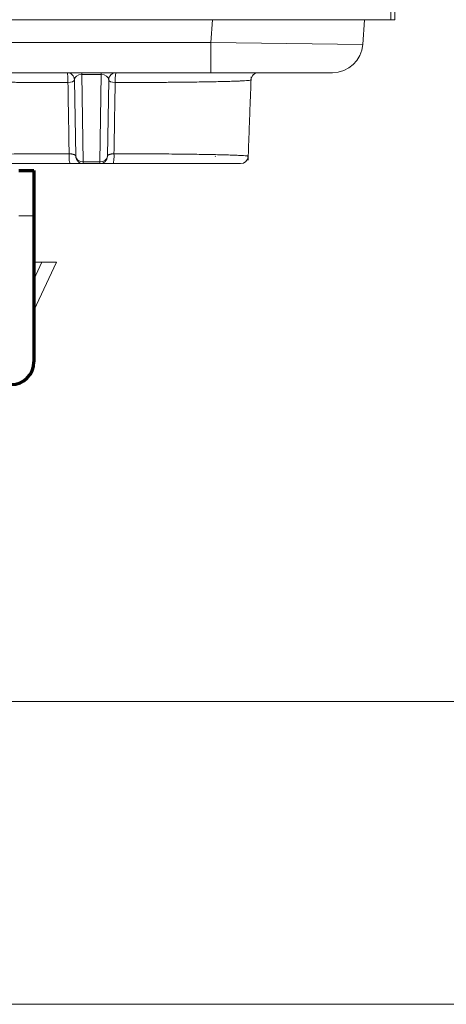
# Model space of a CAD drawing. Units: millimetres. Extents: x 0 to 420, y 0 to 297.
# Drawn here: x 85 to 88, y 47 to 54 of the extents above; entities that cross this region are included whole.
import ezdxf

# ---------------------------------------------------------------- set-up
doc = ezdxf.new("R2010")
doc.units = ezdxf.units.MM
doc.layers.add('1', color=7, linetype='Continuous', true_color=0xffffff)
doc.styles.add('ideas_simplex', font='simplex.shx')
doc.dimstyles.get("Standard").update_dxf_attribs({"dimtxt": 0.18, "dimasz": 0.18, "dimexe": 0.18, "dimexo": 0.0625, "dimgap": 0.09, "dimtad": 0, "dimtih": 1, "dimtoh": 1, "dimdec": 4, "dimzin": 0, "dimdsep": 46, "dimtxsty": 'Standard', "dimcen": 0.09, "dimadec": 0, "dimazin": 0, "dimtfac": 1, "dimtdec": 4, "dimtofl": 0, "dimtmove": 0, "dimatfit": 3, "dimfxl": 1, "dimtolj": 1, "dimtzin": 0, "dimarcsym": 0})

# ---------------------------------------------------------------- blocks, each defined once
blk = doc.blocks.new('_U16')
at = {"layer": '1', "color": 18, "lineweight": 13}
for p, q in [((87.492715, 77.122241), (99.900165, 77.122241)), ((97.900165, 47.122241), (97.900165, 77.122241)), ((78.839224, 47.122241), (99.900165, 47.122241))]:
    blk.add_line(p, q, dxfattribs=at)
at = {"layer": '1', "color": 18, "lineweight": 70}
for points in [[(97.900165, 77.122241), (98.429146, 74.122243), (97.371184, 74.122239)], [(97.900165, 47.122241), (97.371184, 50.122239), (98.429146, 50.122243)]]:
    blk.add_solid(points, dxfattribs=at)
at = {"layer": '1', "color": 18, "linetype": 'Continuous', "lineweight": 13, "insert": (97.672832, 59.012241), "char_height": 2, "attachment_point": 7, "rotation": 90, "line_spacing_factor": 1.204819, "style": 'ideas_simplex'}
blk.add_mtext('\\W1.1743;300', dxfattribs=at)
blk = doc.blocks.new('_U17')
at = {"layer": '1', "color": 18, "lineweight": 13}
for p, q in [((87.492715, 77.122241), (93.598278, 77.122241)), ((91.598278, 49.122241), (91.598278, 77.122241)), ((61.549224, 49.122241), (93.598278, 49.122241))]:
    blk.add_line(p, q, dxfattribs=at)
at = {"layer": '1', "color": 18, "lineweight": 70}
for points in [[(91.598278, 77.122241), (92.127259, 74.122243), (91.069297, 74.122239)], [(91.598278, 49.122241), (91.069297, 52.122239), (92.127259, 52.122243)]]:
    blk.add_solid(points, dxfattribs=at)
at = {"layer": '1', "color": 18, "linetype": 'Continuous', "lineweight": 13, "insert": (91.370945, 60.012241), "char_height": 2, "attachment_point": 7, "rotation": 90, "line_spacing_factor": 1.204819, "style": 'ideas_simplex'}
blk.add_mtext('\\W1.1743;280', dxfattribs=at)

msp = doc.modelspace()

# ---------------------------------------------------------------- linework, layer by layer
at = {"layer": '1', "color": 155, "linetype": 'Continuous', "lineweight": 18}
for p, q in [((87.2927, 53.9974), (87.2927, 53.6222)), ((87.2677, 53.8722), (87.2677, 53.6222)), ((86.845, 53.6222), (47.3957, 53.6222)), ((86.845, 53.6222), (87.0025, 53.6222)), ((87.0025, 53.6222), (87.0927, 53.6222)), ((87.0927, 53.6222), (87.0812, 53.4583)), ((87.2677, 53.6222), (87.0927, 53.6222)), ((87.2927, 53.6222), (87.2677, 53.6222)), ((86.0798, 53.2722), (80.3596, 53.2722)), ((86.8817, 53.2722), (86.0798, 53.2722)), ((85.1884, 52.7214), (85.1796, 53.2231)), ((85.4058, 53.2231), (85.3971, 52.7214)), ((86.3421, 53.2254), (86.3446, 53.2242)), ((86.3446, 53.2243), (86.3447, 53.2254)), ((86.3447, 53.2248), (86.3447, 53.2255)), ((86.1095, 52.7203), (86.1081, 52.7193)), ((86.3243, 52.7214), (86.3242, 52.7193)), ((86.3259, 52.7203), (86.3242, 52.7193)), ((85.3471, 52.6722), (85.2384, 52.6722)), ((85.061, 52.0205), (84.9127, 51.7029)), ((84.9656, 52.0205), (84.9127, 52.0205)), ((84.9656, 52.0205), (85.061, 52.0205))]:
    msp.add_line(p, q, dxfattribs=at)
at = {"layer": '1', "color": 155, "linetype": 'Continuous', "lineweight": 13}
for p, q in [((86.0798, 53.4722), (86.0903, 53.6222)), ((80.3596, 53.4722), (86.0798, 53.4722)), ((86.0798, 53.4722), (87.0812, 53.4583)), ((86.0798, 53.2722), (86.0798, 53.4722)), ((85.2283, 53.2611), (85.2283, 53.2722)), ((85.2283, 53.2611), (85.2384, 52.6834)), ((85.3572, 53.2611), (85.2283, 53.2611)), ((85.3471, 52.6834), (85.3572, 53.2611)), ((85.3572, 53.2611), (85.3572, 53.2722)), ((85.2384, 52.6722), (85.2384, 52.6834)), ((85.2384, 52.6834), (85.3471, 52.6834)), ((85.3471, 52.6722), (85.3471, 52.6834)), ((84.9127, 52.3272), (84.8127, 52.3272)), ((84.9127, 51.9073), (84.9656, 52.0205))]:
    msp.add_line(p, q, dxfattribs=at)
at = {"layer": '1', "color": 155, "linetype": 'Continuous', "lineweight": 70}
for p, q in [((84.8127, 52.6272), (84.9127, 52.6272)), ((84.9127, 52.6272), (84.9127, 52.3272)), ((84.9127, 52.3272), (84.9127, 51.363))]:
    msp.add_line(p, q, dxfattribs=at)
at = {"layer": '1', "color": 155, "linetype": 'Continuous', "lineweight": 18}
for centre, radius, start, end in [((86.8817, 53.4722), 0.2, 270, 356), ((85.1296, 53.2222), 0.05, 1, 90), ((85.4558, 53.2222), 0.05, 90, 179), ((85.2384, 52.7222), 0.05, 181, 270), ((85.3471, 52.7222), 0.05, 270, 359)]:
    msp.add_arc(centre, radius, start, end, dxfattribs=at)
at = {"layer": '1', "color": 155, "linetype": 'Continuous', "lineweight": 70}
msp.add_arc((84.7627, 51.363), 0.15, 270, 0, dxfattribs=at)
at = {"layer": '1', "color": 155, "linetype": 'Continuous', "lineweight": 13}
for centre, major_axis, ratio, start_param, end_param in [((85.1296, 53.2222), (0, 0.05), 0.152073, 4.402016, 6.283185), ((85.2296, 53.2222), (0.05, -0.0035), 0.774727, 1.652216, 3.209449), ((85.3558, 53.2222), (-0.05, -0.0035), 0.774727, 3.073736, 4.630969), ((85.4558, 53.2222), (0, -0.05), 0.152073, 3.141593, 5.022762), ((85.1296, 53.2222), (-0.05, -0.0009), 0.310933, 1.710707, 3.141593), ((85.4558, 53.2222), (-0.05, 0.0009), 0.310933, 0, 1.430886), ((85.1518, 52.7222), (0, -0.05), 0.146758, 4.401754, 6.283185), ((85.2384, 52.7222), (-0.05, -0.0009), 0.777099, 0, 1.557233), ((85.3471, 52.7222), (-0.05, 0.0009), 0.777099, 1.58436, 3.141593), ((85.4336, 52.7222), (0, 0.05), 0.146758, 3.141593, 5.023024)]:
    msp.add_ellipse(centre, major_axis=major_axis, ratio=ratio, start_param=start_param, end_param=end_param, dxfattribs=at)
at = {"layer": '1', "color": 155, "linetype": 'Continuous', "lineweight": 18}
for centre, ratio, start_param, end_param in [((86.3946, 53.2222), 0.999999, 3.14315, 4.689376), ((86.276, 52.7222), 1, 6.282405, 7.792297)]:
    msp.add_ellipse(centre, major_axis=(0, -0.05), ratio=ratio, start_param=start_param, end_param=end_param, dxfattribs=at)
for points in [[(86.325, 52.6946), (86.3454, 53.2448)], [(86.3249, 52.6943), (86.3258, 52.7178)], [(86.3249, 52.6942), (86.3258, 52.7178)]]:
    msp.add_open_spline(points, degree=1, dxfattribs=at)
for points, knots in [([(85.1369, 53.207), (85.1233, 53.207), (85.1096, 53.207), (85.0825, 53.2071), (85.0691, 53.2072), (85.029, 53.2073), (85.0027, 53.2074), (84.9507, 53.2076), (84.8995, 53.2079), (84.8497, 53.2082), (84.8129, 53.2085), (84.8007, 53.2086), (84.7826, 53.2088), (84.7766, 53.2088), (84.7646, 53.2089), (84.7586, 53.209), (84.7291, 53.2092), (84.6832, 53.2097), (84.6185, 53.2105), (84.5781, 53.2111), (84.5391, 53.2117), (84.5203, 53.212), (84.4977, 53.2125), (84.4932, 53.2125), (84.4844, 53.2127), (84.4713, 53.213), (84.4588, 53.2132), (84.4344, 53.2138), (84.4191, 53.2142), (84.3902, 53.2149), (84.3632, 53.2157), (84.3396, 53.2165), (84.3233, 53.2171), (84.3181, 53.2173), (84.3082, 53.2177), (84.3034, 53.218), (84.29, 53.2186), (84.2742, 53.2195), (84.2625, 53.2204), (84.2576, 53.2208)], [0, 0, 0, 0, 0.03125, 0.03125, 0.0625, 0.0625, 0.125, 0.125, 0.1875, 0.25, 0.25, 0.28125, 0.28125, 0.296875, 0.296875, 0.3125, 0.3125, 0.375, 0.4375, 0.5, 0.5, 0.5625, 0.5625, 0.578125, 0.578125, 0.59375, 0.625, 0.625, 0.6875, 0.6875, 0.75, 0.8125, 0.8125, 0.84375, 0.84375, 0.875, 0.875, 0.9375, 1, 1, 1, 1]), ([(84.2595, 52.7204), (84.2595, 52.7205), (84.2596, 52.7206), (84.2603, 52.7213), (84.2643, 52.7224), (84.2737, 52.7235), (84.2827, 52.7243), (84.2861, 52.7245), (84.2935, 52.725), (84.2975, 52.7253), (84.3104, 52.726), (84.3202, 52.7265), (84.3422, 52.7275), (84.3544, 52.7279), (84.3812, 52.7288), (84.3957, 52.7293), (84.4155, 52.7298), (84.4195, 52.7299), (84.4277, 52.7302), (84.4319, 52.7303), (84.4445, 52.7306), (84.4533, 52.7308), (84.4801, 52.7314), (84.499, 52.7318), (84.5388, 52.7326), (84.5597, 52.7329), (84.6034, 52.7336), (84.6263, 52.734), (84.6561, 52.7343), (84.6622, 52.7344), (84.6744, 52.7346), (84.6927, 52.7348), (84.7115, 52.735), (84.7494, 52.7354), (84.7753, 52.7356), (84.8283, 52.736), (84.8554, 52.7362), (84.8969, 52.7365), (84.9109, 52.7366), (84.9321, 52.7367), (84.9392, 52.7367), (84.9535, 52.7368), (84.9607, 52.7369), (84.9968, 52.737), (85.026, 52.7372), (85.0849, 52.7374), (85.1147, 52.7375), (85.1448, 52.7375)], [0, 0, 0, 0, 0.015172, 0.015172, 0.076724, 0.138276, 0.138276, 0.169052, 0.169052, 0.199828, 0.199828, 0.261379, 0.261379, 0.322931, 0.322931, 0.384483, 0.384483, 0.399871, 0.399871, 0.415259, 0.415259, 0.446035, 0.446035, 0.507586, 0.507586, 0.569138, 0.569138, 0.63069, 0.63069, 0.646078, 0.646078, 0.661466, 0.692241, 0.692241, 0.753793, 0.753793, 0.815345, 0.815345, 0.846121, 0.846121, 0.861509, 0.861509, 0.876897, 0.876897, 0.938448, 0.938448, 1, 1, 1, 1]), ([(85.1518, 52.6722), (85.1231, 52.6722), (85.0947, 52.6722), (85.0386, 52.6722), (85.0108, 52.6722), (84.9764, 52.6722), (84.9696, 52.6722), (84.956, 52.6722), (84.9357, 52.6722), (84.9157, 52.6722), (84.8761, 52.6722), (84.8503, 52.6722), (84.7999, 52.6722), (84.7752, 52.6722), (84.7391, 52.6722), (84.7272, 52.6722), (84.7096, 52.6722), (84.7038, 52.6722), (84.6922, 52.6722), (84.6865, 52.6722), (84.6581, 52.6722), (84.6363, 52.6722), (84.5947, 52.6722), (84.5748, 52.6722), (84.537, 52.6722), (84.5191, 52.6722), (84.4935, 52.6722), (84.4853, 52.6722), (84.4732, 52.6722), (84.4693, 52.6722), (84.4615, 52.6722), (84.4576, 52.6722), (84.4389, 52.6722), (84.4251, 52.6722), (84.3996, 52.6722), (84.3881, 52.6722), (84.3672, 52.6722), (84.3578, 52.6722), (84.3456, 52.6722), (84.3418, 52.6722), (84.3348, 52.6722), (84.3316, 52.6722), (84.323, 52.6722), (84.3141, 52.6722), (84.3103, 52.6722), (84.3091, 52.6722), (84.3098, 52.6722), (84.3124, 52.6722), (84.313, 52.6722), (84.3143, 52.6722), (84.3151, 52.6722), (84.3176, 52.6722), (84.3196, 52.6722), (84.3266, 52.6722), (84.3325, 52.6722), (84.3432, 52.6722), (84.3471, 52.6722), (84.3534, 52.6722), (84.3555, 52.6722), (84.36, 52.6722), (84.3623, 52.6722), (84.3743, 52.6722), (84.385, 52.6722), (84.4085, 52.6722), (84.4213, 52.6722), (84.4492, 52.6722), (84.4643, 52.6722), (84.4815, 52.6722), (84.4825, 52.6722), (84.4835, 52.6722)], [0, 0, 0, 0, 0.043362, 0.043362, 0.086724, 0.086724, 0.097565, 0.097565, 0.108405, 0.130086, 0.130086, 0.173449, 0.173449, 0.216811, 0.216811, 0.238492, 0.238492, 0.249332, 0.249332, 0.260173, 0.260173, 0.303535, 0.303535, 0.346897, 0.346897, 0.390259, 0.390259, 0.41194, 0.41194, 0.422781, 0.422781, 0.433621, 0.433621, 0.476984, 0.476984, 0.520346, 0.520346, 0.563708, 0.563708, 0.585389, 0.585389, 0.60707, 0.60707, 0.650432, 0.693794, 0.693794, 0.737156, 0.737156, 0.747997, 0.747997, 0.758837, 0.758837, 0.780519, 0.780519, 0.823881, 0.823881, 0.845562, 0.845562, 0.856402, 0.856402, 0.867243, 0.867243, 0.910605, 0.910605, 0.953967, 0.953967, 0.997329, 0.997329, 1, 1, 1, 1]), ([(85.2384, 52.6722), (85.2383, 52.6722), (85.2382, 52.6722), (85.2377, 52.6722), (85.2373, 52.6722), (85.2358, 52.6722), (85.2343, 52.6722), (85.2312, 52.6722), (85.2301, 52.6722), (85.2275, 52.6722), (85.2262, 52.6722), (85.2217, 52.6722), (85.2183, 52.6722), (85.2125, 52.6722), (85.2105, 52.6722), (85.2061, 52.6722), (85.2039, 52.6722), (85.1969, 52.6722), (85.1919, 52.6722), (85.184, 52.6722), (85.1812, 52.6722), (85.1756, 52.6722), (85.1699, 52.6722), (85.1639, 52.6722), (85.1579, 52.6722), (85.1549, 52.6722), (85.1518, 52.6722)], [0, 0, 0, 0, 0.057536, 0.057536, 0.120367, 0.120367, 0.246029, 0.246029, 0.30886, 0.30886, 0.371691, 0.371691, 0.497353, 0.497353, 0.560184, 0.560184, 0.623015, 0.623015, 0.748676, 0.748676, 0.811507, 0.811507, 0.874338, 0.937169, 0.937169, 1, 1, 1, 1]), ([(85.4336, 52.6722), (85.4321, 52.6722), (85.4306, 52.6722), (85.4275, 52.6722), (85.423, 52.6722), (85.4157, 52.6722), (85.41, 52.6722), (85.4058, 52.6722), (85.4044, 52.6722), (85.4017, 52.6722), (85.4003, 52.6722), (85.3936, 52.6722), (85.3886, 52.6722), (85.3816, 52.6722), (85.3794, 52.6722), (85.3762, 52.6722), (85.3751, 52.6722), (85.373, 52.6722), (85.372, 52.6722), (85.3672, 52.6722), (85.3638, 52.6722), (85.3593, 52.6722), (85.3579, 52.6722), (85.356, 52.6722), (85.3554, 52.6722), (85.3543, 52.6722), (85.3537, 52.6722), (85.3512, 52.6722), (85.3497, 52.6722), (85.3481, 52.6722), (85.3477, 52.6722), (85.3472, 52.6722), (85.3471, 52.6722), (85.3471, 52.6722)], [0, 0, 0, 0, 0.031349, 0.031349, 0.062697, 0.125395, 0.188092, 0.188092, 0.21944, 0.21944, 0.250789, 0.250789, 0.376184, 0.376184, 0.438881, 0.438881, 0.470229, 0.470229, 0.501578, 0.501578, 0.626973, 0.626973, 0.68967, 0.68967, 0.721019, 0.721019, 0.752367, 0.752367, 0.877762, 0.877762, 0.940459, 0.940459, 1, 1, 1, 1]), ([(86.1126, 52.6722), (86.1258, 52.6722), (86.1383, 52.6722), (86.1571, 52.6722), (86.1638, 52.6722), (86.1735, 52.6722), (86.1767, 52.6722), (86.1829, 52.6722), (86.186, 52.6722), (86.2008, 52.6722), (86.2114, 52.6722), (86.2304, 52.6722), (86.2386, 52.6722), (86.2528, 52.6722), (86.2587, 52.6722), (86.2657, 52.6722), (86.2677, 52.6722), (86.2702, 52.6722), (86.271, 52.6722), (86.2724, 52.6722), (86.2754, 52.6722), (86.2763, 52.6722), (86.2755, 52.6722), (86.2748, 52.6722), (86.2729, 52.6722), (86.2716, 52.6722), (86.2668, 52.6722), (86.2623, 52.6722), (86.2508, 52.6722), (86.2369, 52.6722), (86.2183, 52.6722), (86.2026, 52.6722), (86.197, 52.6722), (86.1883, 52.6722), (86.1853, 52.6722), (86.1791, 52.6722), (86.176, 52.6722), (86.1599, 52.6722), (86.146, 52.6722), (86.1162, 52.6722), (86.1003, 52.6722), (86.0664, 52.6722), (86.0484, 52.6722), (86.0199, 52.6722), (86.0101, 52.6722), (85.995, 52.6722), (85.9898, 52.6722), (85.9795, 52.6722), (85.9743, 52.6722), (85.9481, 52.6722), (85.9263, 52.6722), (85.8812, 52.6722), (85.8348, 52.6722), (85.7854, 52.6722), (85.7474, 52.6722), (85.7345, 52.6722), (85.7149, 52.6722), (85.7083, 52.6722), (85.6952, 52.6722), (85.6886, 52.6722), (85.6554, 52.6722), (85.6017, 52.6722), (85.5465, 52.6722), (85.4906, 52.6722), (85.4623, 52.6722), (85.4336, 52.6722)], [0, 0, 0, 0, 0.036785, 0.036785, 0.058676, 0.058676, 0.069622, 0.069622, 0.080567, 0.080567, 0.12435, 0.12435, 0.168132, 0.168132, 0.211915, 0.211915, 0.233806, 0.233806, 0.244752, 0.244752, 0.255697, 0.29948, 0.29948, 0.321371, 0.321371, 0.343262, 0.343262, 0.387045, 0.387045, 0.430827, 0.47461, 0.47461, 0.496501, 0.496501, 0.507447, 0.507447, 0.518392, 0.518392, 0.562175, 0.562175, 0.605957, 0.605957, 0.64974, 0.64974, 0.671631, 0.671631, 0.682577, 0.682577, 0.693522, 0.693522, 0.737305, 0.737305, 0.781087, 0.82487, 0.82487, 0.846761, 0.846761, 0.857707, 0.857707, 0.868652, 0.868652, 0.912435, 0.956217, 0.956217, 1, 1, 1, 1])]:
    msp.add_open_spline(points, degree=3, knots=knots, dxfattribs=at)
at = {"layer": '1', "color": 155, "linetype": 'Continuous', "lineweight": 13}
for points in [[(85.1448, 52.7375), (85.1422, 52.894), (85.1395, 53.0505), (85.1369, 53.207)], [(85.4486, 53.207), (85.4459, 53.0505), (85.4433, 52.894), (85.4406, 52.7375)]]:
    msp.add_open_spline(points, degree=3, dxfattribs=at)
for points, knots in [([(86.3446, 53.2241), (86.3446, 53.224), (86.3446, 53.2239), (86.3441, 53.2235), (86.3435, 53.2232), (86.3422, 53.2229), (86.342, 53.2228), (86.3414, 53.2227), (86.3404, 53.2224), (86.3393, 53.2222), (86.3351, 53.2216), (86.3303, 53.221), (86.3183, 53.22), (86.3038, 53.219), (86.2841, 53.218), (86.2703, 53.2174), (86.266, 53.2173), (86.2615, 53.2171), (86.2585, 53.217), (86.2569, 53.2169), (86.2492, 53.2166), (86.2427, 53.2164), (86.2225, 53.2157), (86.1932, 53.2148), (86.1595, 53.214), (86.1235, 53.2132), (86.1044, 53.2128), (86.079, 53.2123), (86.0739, 53.2122), (86.0634, 53.212), (86.0581, 53.2119), (86.0421, 53.2116), (86.0312, 53.2114), (85.9979, 53.2109), (85.9748, 53.2106), (85.9269, 53.21), (85.9022, 53.2097), (85.851, 53.2092), (85.8246, 53.2089), (85.7906, 53.2087), (85.7837, 53.2086), (85.7699, 53.2085), (85.7492, 53.2083), (85.7282, 53.2082), (85.6858, 53.2079), (85.6285, 53.2076), (85.5696, 53.2073), (85.5247, 53.2072), (85.5096, 53.2071), (85.4868, 53.2071), (85.4792, 53.207), (85.4639, 53.207), (85.4563, 53.207), (85.4486, 53.207)], [0, 0, 0, 0, 0.013442, 0.013442, 0.044272, 0.044272, 0.051979, 0.051979, 0.059687, 0.075102, 0.075102, 0.136762, 0.136762, 0.198422, 0.260081, 0.260081, 0.275496, 0.283204, 0.283204, 0.290911, 0.290911, 0.321741, 0.321741, 0.383401, 0.445061, 0.445061, 0.506721, 0.506721, 0.522136, 0.522136, 0.537551, 0.537551, 0.568381, 0.568381, 0.630041, 0.630041, 0.691701, 0.691701, 0.75336, 0.75336, 0.768775, 0.768775, 0.78419, 0.81502, 0.81502, 0.87668, 0.93834, 0.93834, 0.96917, 0.96917, 0.984585, 0.984585, 1, 1, 1, 1]), ([(85.1884, 52.7214), (85.1884, 52.7222), (85.1881, 52.7231), (85.1871, 52.7248), (85.1864, 52.7257), (85.185, 52.727), (85.1845, 52.7274), (85.1833, 52.7282), (85.1826, 52.7286), (85.1805, 52.7298), (85.1789, 52.7306), (85.1761, 52.7317), (85.1751, 52.7321), (85.173, 52.7328), (85.1719, 52.7331), (85.1684, 52.7341), (85.1659, 52.7347), (85.1618, 52.7355), (85.1604, 52.7358), (85.1575, 52.7362), (85.156, 52.7365), (85.1529, 52.7368), (85.1513, 52.737), (85.1481, 52.7373), (85.1465, 52.7374), (85.1448, 52.7375)], [0, 0, 0, 0, 0.125, 0.125, 0.25, 0.25, 0.3125, 0.3125, 0.375, 0.375, 0.5, 0.5, 0.5625, 0.5625, 0.625, 0.625, 0.75, 0.75, 0.8125, 0.8125, 0.875, 0.875, 0.9375, 0.9375, 1, 1, 1, 1]), ([(85.4406, 52.7375), (85.439, 52.7374), (85.4373, 52.7373), (85.4341, 52.737), (85.431, 52.7367), (85.428, 52.7363), (85.4251, 52.7358), (85.4237, 52.7355), (85.4196, 52.7347), (85.4171, 52.7341), (85.4136, 52.7331), (85.4125, 52.7328), (85.4104, 52.7321), (85.4094, 52.7317), (85.4066, 52.7306), (85.4049, 52.7298), (85.4028, 52.7286), (85.4022, 52.7282), (85.401, 52.7274), (85.4004, 52.727), (85.399, 52.7257), (85.3983, 52.7249), (85.3973, 52.7231), (85.3971, 52.7222), (85.3971, 52.7214)], [0, 0, 0, 0, 0.0625, 0.0625, 0.125, 0.1875, 0.1875, 0.25, 0.25, 0.375, 0.375, 0.4375, 0.4375, 0.5, 0.5, 0.625, 0.625, 0.6875, 0.6875, 0.75, 0.75, 0.875, 0.875, 1, 1, 1, 1]), ([(85.4406, 52.7375), (85.4707, 52.7375), (85.5004, 52.7374), (85.5591, 52.7372), (85.617, 52.7369), (85.6734, 52.7366), (85.7082, 52.7364), (85.7151, 52.7363), (85.7289, 52.7362), (85.7358, 52.7362), (85.7564, 52.736), (85.7699, 52.7359), (85.8099, 52.7356), (85.8617, 52.7351), (85.9105, 52.7346), (85.9578, 52.734), (85.9807, 52.7337), (86.0083, 52.7332), (86.0138, 52.7331), (86.0246, 52.7329), (86.03, 52.7329), (86.0459, 52.7326), (86.0562, 52.7324), (86.0863, 52.7318), (86.1052, 52.7314), (86.1408, 52.7306), (86.1576, 52.7302), (86.189, 52.7293), (86.2036, 52.7289), (86.2205, 52.7283), (86.2238, 52.7282), (86.2303, 52.728), (86.2398, 52.7276), (86.2485, 52.7272), (86.2651, 52.7265), (86.2847, 52.7256), (86.2994, 52.7245), (86.3114, 52.7235), (86.3162, 52.723), (86.3205, 52.7223), (86.3213, 52.7222), (86.3226, 52.7219), (86.3241, 52.7215), (86.325, 52.7212), (86.3254, 52.721)], [0, 0, 0, 0, 0.063064, 0.063064, 0.126127, 0.189191, 0.189191, 0.204957, 0.204957, 0.220723, 0.220723, 0.252255, 0.252255, 0.315318, 0.378382, 0.378382, 0.441445, 0.441445, 0.457211, 0.457211, 0.472977, 0.472977, 0.504509, 0.504509, 0.567573, 0.567573, 0.630636, 0.630636, 0.6937, 0.6937, 0.709466, 0.709466, 0.725232, 0.756764, 0.756764, 0.819827, 0.882891, 0.882891, 0.945954, 0.945954, 0.96172, 0.96172, 0.977486, 1, 1, 1, 1])]:
    msp.add_open_spline(points, degree=3, knots=knots, dxfattribs=at)

# ---------------------------------------------------------------- dimensions: what is measured, and where the dimension line sits
at = {"layer": '1', "color": 18, "linetype": 'Continuous', "lineweight": 13}
for base, p1, p2, picture, middle in [((91.5983, 49.1222), (84.0003, 77.1222), (61.0492, 49.1222), '_U17', (91.5983, 63.1222)), ((97.9002, 47.1222), (83.2292, 77.1222), (78.3392, 47.1222), '_U16', (97.9002, 62.1222))]:
    dim = msp.add_linear_dim(base=base, p1=p1, p2=p2, angle=90, dimstyle='Standard', override={"dimtxt": 2, "dimasz": 3, "dimexe": 2, "dimexo": 0.5, "dimgap": 1, "dimtad": 1, "dimtih": 0, "dimtoh": 0, "dimdec": 1, "dimlfac": 10, "dimzin": 8, "dimdsep": 44, "dimlunit": 2, "dimtxsty": 'ideas_simplex', "dimsah": 1, "dimse1": 0, "dimse2": 0, "dimsd1": 0, "dimsd2": 0, "dimclrd": 18, "dimclre": 18, "dimclrt": 18, "dimtol": 0, "dimtm": -0.1, "dimtfac": 1, "dimtdec": 2, "dimtofl": 1, "dimtmove": 0, "dimtzin": 8, "dimlwd": 13, "dimlwe": 13}, dxfattribs=at)
    dim.commit()
    dim.dimension.update_dxf_attribs({"geometry": picture, "text_midpoint": middle, "dimtype": 160})

doc.saveas('drawing.dxf')
